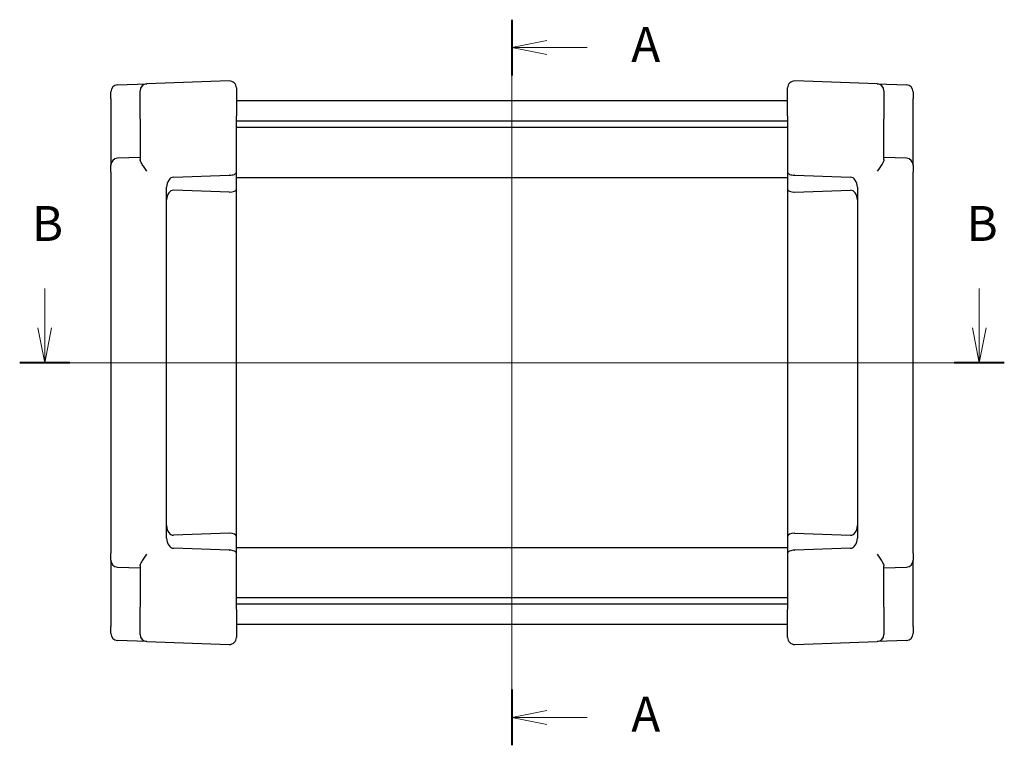
# Model space of a CAD drawing. Units: millimetres. Extents: x 5 to 292, y 5 to 205.
# Drawn here: x 55 to 102, y 117 to 152 of the extents above; entities that cross this region are included whole.
import ezdxf

# ---------------------------------------------------------------- set-up
doc = ezdxf.new("R2010")
doc.units = ezdxf.units.MM
doc.layers.add('SECTION_LINE_(ISO)', color=179, linetype='Continuous', lineweight=15)
doc.layers.add('VISIBLE_(ISO)', color=179, linetype='Continuous', lineweight=30)
doc.styles.add('SLDTEXTSTYLE0', font='TXT', dxfattribs={"width": 0.7})

# ---------------------------------------------------------------- blocks, each defined once
blk = doc.blocks.new('2DTRANSSECTION0')
at = {"layer": 'SECTION_LINE_(ISO)', "linetype": 'Continuous'}
for p, q in [((122.552, 215.052), (122.552, 163.076)), ((125.052, 213.553), (122.552, 213.053)), ((125.052, 213.053), (122.552, 213.053)), ((122.552, 213.053), (125.052, 212.553)), ((127.937, 213.053), (125.052, 213.053)), ((125.052, 165.575), (122.552, 165.075)), ((125.052, 165.075), (122.552, 165.075)), ((122.552, 165.075), (125.052, 164.575)), ((127.937, 165.075), (125.052, 165.075))]:
    blk.add_line(p, q, dxfattribs=at)
at = {"layer": 'SECTION_LINE_(ISO)', "linetype": 'Continuous', "lineweight": 40}
for p, q in [((122.552, 215.052), (122.552, 211.055)), ((122.552, 167.074), (122.552, 163.076))]:
    blk.add_line(p, q, dxfattribs=at)
at = {"layer": 'SECTION_LINE_(ISO)', "char_height": 2.5, "attachment_point": 1, "style": 'SLDTEXTSTYLE0'}
for insert in [(131.1, 214.533), (131.1, 166.555)]:
    blk.add_mtext('A', dxfattribs=dict(at, insert=insert))
blk = doc.blocks.new('2DTRANSSECTION1')
at = {"layer": 'SECTION_LINE_(ISO)', "linetype": 'Continuous'}
for p, q in [((89.062, 195.793), (89.062, 192.982)), ((156.042, 195.793), (156.042, 192.982)), ((88.562, 192.982), (89.062, 190.482)), ((89.062, 192.982), (89.062, 190.482)), ((89.062, 190.482), (89.562, 192.982)), ((155.542, 192.982), (156.042, 190.482)), ((156.042, 192.982), (156.042, 190.482)), ((156.042, 190.482), (156.542, 192.982)), ((157.833, 190.482), (87.272, 190.482))]:
    blk.add_line(p, q, dxfattribs=at)
at = {"layer": 'SECTION_LINE_(ISO)', "linetype": 'Continuous', "lineweight": 40}
for p, q in [((90.853, 190.482), (87.272, 190.482)), ((157.833, 190.482), (154.251, 190.482))]:
    blk.add_line(p, q, dxfattribs=at)
at = {"layer": 'SECTION_LINE_(ISO)', "char_height": 2.5, "attachment_point": 1, "style": 'SLDTEXTSTYLE0'}
for insert in [(88.143, 201.704), (155.122, 201.704)]:
    blk.add_mtext('B', dxfattribs=dict(at, insert=insert))

msp = doc.modelspace()

# ---------------------------------------------------------------- linework, layer by layer
at = {"layer": 'VISIBLE_(ISO)', "color": 7}
for p, q in [((59.52313529, 148.9228754), (60.92313529, 148.97176448)), ((64.85646862, 149.10911951), (60.92313529, 148.97176448)), ((65.20143512, 148.77598923), (65.20143512, 147.44346813)), ((91.53476845, 147.44346813), (91.53476845, 148.77598923)), ((95.81306828, 148.97176448), (91.87973495, 149.10911951)), ((95.81306828, 148.97176448), (97.21306828, 148.9228754)), ((59.20143512, 148.25661485), (59.20143512, 148.58974513)), ((59.20143512, 148.25661485), (59.20143512, 146.58280024)), ((60.60143512, 147.3061131), (60.60143512, 148.6386342)), ((96.13476845, 148.6386342), (96.13476845, 147.3061131)), ((97.53476845, 148.58974513), (97.53476845, 148.25661485)), ((97.53476845, 146.58280024), (97.53476845, 148.25661485)), ((91.53476845, 148.15449933), (65.20143512, 148.15449933)), ((60.60143512, 147.3061131), (60.60143512, 145.35866976)), ((65.20143512, 144.74739375), (65.20143512, 147.44346813)), ((91.53476845, 147.44346813), (91.53476845, 144.74739375)), ((96.13476845, 145.35866976), (96.13476845, 147.3061131)), ((91.53476845, 147.18275564), (65.20143512, 147.18275564)), ((91.53476845, 146.8835324), (65.20143512, 146.8835324)), ((59.20143512, 146.58280024), (59.20143512, 145.083714)), ((97.53476845, 145.083714), (97.53476845, 146.58280024)), ((60.60143512, 145.45449933), (59.52313529, 145.41684427)), ((97.21306828, 145.41684427), (96.13476845, 145.45449933)), ((59.20143512, 144.75058372), (59.20143512, 145.083714)), ((97.53476845, 145.083714), (97.53476845, 144.75058372)), ((59.20143512, 144.75058372), (59.20143512, 126.55841495)), ((62.20143512, 144.51640369), (64.85646862, 144.60911951)), ((65.20143512, 143.93734093), (65.20143512, 144.74739375)), ((91.53476845, 144.48783267), (65.20143512, 144.48783267)), ((91.53476845, 144.74739375), (91.53476845, 143.93734093)), ((91.87973495, 144.60911951), (94.53476845, 144.51640369)), ((97.53476845, 126.55841495), (97.53476845, 144.75058372)), ((61.86810179, 127.27563975), (61.86810179, 144.03335892)), ((94.86810179, 144.03335892), (94.86810179, 127.27563975)), ((64.86810179, 143.79947292), (62.20143512, 143.89259498)), ((65.20143512, 127.37165774), (65.20143512, 143.93734093)), ((91.53476845, 143.93734093), (91.53476845, 127.37165774)), ((91.86810179, 143.79947292), (94.53476845, 143.89259498)), ((64.86810179, 127.50952574), (62.20143512, 127.41640369)), ((91.86810179, 127.50952574), (94.53476845, 127.41640369)), ((65.20143512, 126.56160492), (65.20143512, 127.37165774)), ((91.53476845, 127.37165774), (91.53476845, 126.56160492)), ((59.20143512, 126.22528467), (59.20143512, 126.55841495)), ((64.85646862, 126.69987916), (62.20143512, 126.79259498)), ((91.53476845, 126.821166), (65.20143512, 126.821166)), ((65.20143512, 123.86553054), (65.20143512, 126.56160492)), ((91.53476845, 126.56160492), (91.53476845, 123.86553054)), ((94.53476845, 126.79259498), (91.87973495, 126.69987916)), ((97.53476845, 126.55841495), (97.53476845, 126.22528467)), ((59.20143512, 126.22528467), (59.20143512, 124.72619843)), ((97.53476845, 124.72619843), (97.53476845, 126.22528467)), ((59.52313529, 125.89215439), (60.60143512, 125.85449933)), ((60.60143512, 125.95032891), (60.60143512, 124.00288557)), ((96.13476845, 124.00288557), (96.13476845, 125.95032891)), ((96.13476845, 125.85449933), (97.21306828, 125.89215439)), ((59.20143512, 124.72619843), (59.20143512, 123.05238382)), ((97.53476845, 123.05238382), (97.53476845, 124.72619843)), ((91.53476845, 124.42546627), (65.20143512, 124.42546627)), ((60.60143512, 122.67036447), (60.60143512, 124.00288557)), ((91.53476845, 124.12624303), (65.20143512, 124.12624303)), ((65.20143512, 123.86553054), (65.20143512, 122.53300944)), ((91.53476845, 122.53300944), (91.53476845, 123.86553054)), ((96.13476845, 124.00288557), (96.13476845, 122.67036447)), ((59.20143512, 122.71925354), (59.20143512, 123.05238382)), ((91.53476845, 123.15449933), (65.20143512, 123.15449933)), ((97.53476845, 123.05238382), (97.53476845, 122.71925354)), ((60.92313529, 122.33723419), (59.52313529, 122.38612327)), ((60.92313529, 122.33723419), (64.85646862, 122.19987916)), ((91.87973495, 122.19987916), (95.81306828, 122.33723419)), ((97.21306828, 122.38612327), (95.81306828, 122.33723419))]:
    msp.add_line(p, q, dxfattribs=at)
for centre, start, end in [((59.53476845, 148.58974513), 92, 180), ((60.93476845, 148.6386342), 92, 180), ((64.86810179, 148.77598923), 0, 92), ((91.86810179, 148.77598923), 88, 180), ((95.80143512, 148.6386342), 0, 88), ((97.20143512, 148.58974513), 0, 88), ((59.53476845, 145.083714), 92, 180), ((97.20143512, 145.083714), 0, 88), ((64.86810179, 144.27598923), 90, 92), ((91.86810179, 144.27598923), 88, 90), ((64.86810179, 127.03300944), 268, 270), ((91.86810179, 127.03300944), 270, 272), ((59.53476845, 126.22528467), 180, 268), ((97.20143512, 126.22528467), 272, 0), ((59.53476845, 122.71925354), 180, 268), ((60.93476845, 122.67036447), 180, 268), ((64.86810179, 122.53300944), 268, 0), ((91.86810179, 122.53300944), 180, 272), ((95.80143512, 122.67036447), 272, 0), ((97.20143512, 122.71925354), 272, 0)]:
    msp.add_arc(centre, 0.33333333, start, end, dxfattribs=at)
for centre, major_axis, ratio, start_param, end_param in [((62.20143512, 144.04499917), (0.01642184, 0.47140557), 0.706246588, 0.049285477, 1.6200818038), ((64.86810179, 144.74739375), (-0.33333333, 0), 0.4142135624, 1.5707963268, 3.1415926536), ((91.86810179, 144.74739375), (0.33333333, 0), 0.4142135624, 3.1415926536, 4.7123889804), ((94.53476845, 144.04499917), (-0.01642184, 0.47140557), 0.706246588, 4.6631035034, 6.2338998302), ((62.20143512, 143.42119046), (-0.01642184, 0.47140557), 0.706246588, 6.2338998302, 7.8046961569), ((64.86810179, 144.27087745), (0.01642184, -0.47140557), 0.706246588, 6.2338998302, 6.2688064152), ((64.86810179, 143.93734093), (0.33333333, 0), 0.4142135624, 4.7472955654, 6.2831853072), ((91.86810179, 143.93734093), (-0.33333333, 0), 0.4142135624, 0, 1.5358897418), ((91.86810179, 144.27087745), (-0.01642184, -0.47140557), 0.706246588, 0.014378892, 0.049285477), ((94.53476845, 143.42119046), (0.01642184, 0.47140557), 0.706246588, 4.7616744574, 6.3324707842), ((62.20143512, 127.88780821), (-0.01642184, -0.47140557), 0.706246588, 4.7616744574, 6.3324707842), ((64.86810179, 127.03812122), (0.01642184, 0.47140557), 0.706246588, 0.014378892, 0.049285477), ((64.86810179, 127.37165774), (0.33333333, 0), 0.4142135624, 0, 1.5358897418), ((91.86810179, 127.37165774), (-0.33333333, 0), 0.4142135624, 4.7472955654, 6.2831853072), ((91.86810179, 127.03812122), (-0.01642184, 0.47140557), 0.706246588, 6.2338998302, 6.2688064152), ((94.53476845, 127.88780821), (0.01642184, -0.47140557), 0.706246588, 6.2338998302, 7.8046961569), ((62.20143512, 127.2639995), (0.01642184, -0.47140557), 0.706246588, 4.6631035034, 6.2338998302), ((94.53476845, 127.2639995), (-0.01642184, -0.47140557), 0.706246588, 0.049285477, 1.6200818038), ((64.86810179, 126.56160492), (-0.33333333, 0), 0.4142135624, 3.1415926536, 4.7123889804), ((91.86810179, 126.56160492), (0.33333333, 0), 0.4142135624, 1.5707963268, 3.1415926536)]:
    msp.add_ellipse(centre, major_axis=major_axis, ratio=ratio, start_param=start_param, end_param=end_param, dxfattribs=at)
for points, knots in [([(60.92313529, 144.7994728), (60.8802623, 144.85868109), (60.8338513, 144.9231052), (60.74729841, 145.04878606), (60.7072307, 145.11008157), (60.65489893, 145.20080574), (60.63485864, 145.23931038), (60.6086324, 145.30608072), (60.60149128, 145.33494347), (60.60143512, 145.35866976)], [0, 0, 0, 0, 0.06580443859, 0.06580443859, 0.13160887719, 0.13160887719, 0.17645097108, 0.17645097108, 0.21726115836, 0.21726115836, 0.21726115836, 0.21726115836]), ([(96.13476845, 145.35866976), (96.1347149, 145.33211205), (96.12579712, 145.29942597), (96.09403514, 145.22384742), (96.07018611, 145.1803256), (95.98423402, 145.03734893), (95.89236407, 144.90898157), (95.81306828, 144.7994728)], [0.54119778652, 0.54119778652, 0.54119778652, 0.54119778652, 0.58698638902, 0.58698638902, 0.63681172599, 0.63681172599, 0.75852041465, 0.75852041465, 0.75852041465, 0.75852041465]), ([(60.60143512, 125.95032891), (60.60149121, 125.97430156), (60.60877971, 126.00349499), (60.63547396, 126.0710267), (60.65583901, 126.10996503), (60.70845787, 126.20082847), (60.74835109, 126.26177825), (60.8344317, 126.38669845), (60.88054466, 126.45070753), (60.92313529, 126.50952587)], [0.54119432872, 0.54119432872, 0.54119432872, 0.54119432872, 0.58243726053, 0.58243726053, 0.62771254771, 0.62771254771, 0.69308359786, 0.69308359786, 0.75845464801, 0.75845464801, 0.75845464801, 0.75845464801]), ([(95.81306828, 126.50952587), (95.85594127, 126.45031758), (95.90235227, 126.38589347), (95.98890516, 126.26021261), (96.02897287, 126.19891709), (96.08130464, 126.10819293), (96.10134493, 126.06968828), (96.12757117, 126.00291795), (96.13471229, 125.9740552), (96.13476845, 125.95032891)], [0, 0, 0, 0, 0.06580443859, 0.06580443859, 0.13160887719, 0.13160887719, 0.17645097108, 0.17645097108, 0.21726115836, 0.21726115836, 0.21726115836, 0.21726115836])]:
    msp.add_open_spline(points, degree=3, knots=knots, dxfattribs=at)

# ---------------------------------------------------------------- block references
at = {"color": 7, "linetype": 'Continuous', "xscale": 0.6666666666666666, "yscale": 0.6666666666666666, "zscale": 0.6666666666666666}
for name in ['2DTRANSSECTION0', '2DTRANSSECTION1']:
    msp.add_blockref(name, (-3.33333333, 8.66666667), dxfattribs=at)

doc.saveas('drawing.dxf')
